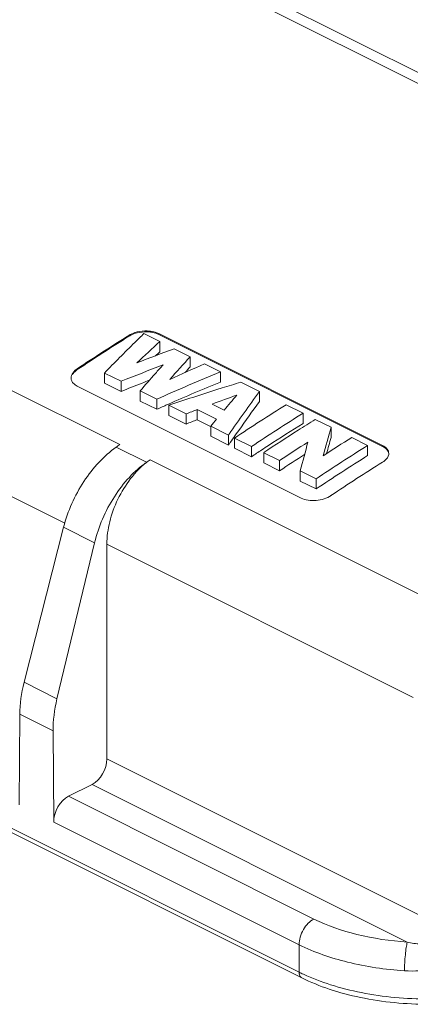
# Model space of a CAD drawing. Units: millimetres. Extents: x 2688 to 3282, y 481 to 901.
# Drawn here: x 2824 to 2842, y 563 to 609 of the extents above; entities that cross this region are included whole.
import ezdxf

# ---------------------------------------------------------------- set-up
doc = ezdxf.new("R2010")
doc.units = ezdxf.units.MM
doc.header["$LTSCALE"] = 65.395
doc.layers.add('1', color=7, linetype='CONTINUOUS')

msp = doc.modelspace()

# ---------------------------------------------------------------- linework, layer by layer
at = {"layer": '1', "color": 7, "linetype": 'Continuous', "lineweight": 15}
for p, q in [((2828.763, 613.141), (2852.716, 601.164)), ((2829.923, 613.075), (2853.455, 601.309)), ((2837.032, 564.072), (2761.371, 601.902)), ((2837.162, 563.802), (2761.501, 601.632)), ((2828.537, 589.075), (2804.584, 601.051)), ((2802.54, 597.045), (2825.929, 585.351)), ((2828.967, 594.252), (2828.967, 594.208)), ((2830.436, 593.953), (2829.674, 594.333)), ((2830.382, 594.293), (2830.382, 594.336)), ((2830.382, 594.336), (2840.988, 589.033)), ((2840.988, 588.99), (2830.382, 594.293)), ((2829.274, 593.941), (2829.252, 593.92)), ((2830.436, 593.474), (2830.436, 593.953)), ((2831.869, 593.236), (2831.11, 593.616)), ((2831.869, 592.757), (2831.869, 593.236)), ((2826.524, 592.628), (2826.524, 592.672)), ((2833.302, 592.519), (2832.545, 592.898)), ((2827.808, 591.986), (2827.808, 592.466)), ((2827.808, 592.466), (2828.594, 592.073)), ((2833.302, 592.041), (2833.302, 592.519)), ((2837.131, 586.538), (2826.524, 591.842)), ((2828.594, 591.593), (2827.808, 591.986)), ((2828.594, 592.073), (2828.594, 591.593)), ((2833.391, 591.758), (2833.138, 591.678)), ((2835.153, 591.594), (2834.279, 592.031)), ((2829.501, 591.139), (2829.501, 591.62)), ((2829.501, 591.62), (2830.287, 591.227)), ((2835.153, 591.115), (2835.153, 591.594)), ((2830.287, 590.746), (2829.501, 591.139)), ((2830.287, 591.227), (2830.287, 590.746)), ((2830.789, 590.969), (2830.838, 590.991)), ((2830.86, 590.46), (2830.86, 590.94)), ((2830.86, 590.94), (2831.68, 590.531)), ((2833.484, 590.71), (2832.912, 590.996)), ((2837.22, 590.56), (2836.417, 590.962)), ((2831.68, 590.05), (2830.86, 590.46)), ((2831.68, 590.05), (2831.68, 590.531)), ((2832.209, 590.255), (2832.209, 590.736)), ((2832.209, 590.736), (2833.122, 590.279)), ((2837.22, 590.082), (2837.22, 590.56)), ((2832.842, 589.939), (2832.209, 590.255)), ((2832.846, 589.467), (2832.846, 589.948)), ((2832.846, 589.948), (2833.685, 589.528)), ((2838.549, 589.896), (2837.8, 590.27)), ((2838.549, 589.417), (2838.549, 589.896)), ((2833.685, 589.047), (2832.846, 589.467)), ((2833.685, 589.528), (2833.711, 589.567)), ((2833.685, 589.528), (2833.685, 589.047)), ((2833.973, 588.903), (2833.973, 589.384)), ((2833.973, 589.384), (2834.777, 588.982)), ((2840.281, 589.03), (2839.526, 589.408)), ((2829.796, 588.237), (2828.364, 588.953)), ((2833.685, 589.047), (2833.711, 589.086)), ((2834.777, 588.501), (2833.973, 588.903)), ((2834.777, 588.501), (2834.777, 588.982)), ((2840.281, 588.551), (2840.281, 589.03)), ((2840.988, 589.033), (2840.988, 588.99)), ((2835.357, 588.211), (2835.357, 588.692)), ((2835.357, 588.692), (2836.111, 588.315)), ((2844.494, 581.096), (2829.969, 588.359)), ((2836.111, 587.834), (2835.357, 588.211)), ((2836.111, 587.834), (2836.111, 588.315)), ((2837.082, 587.349), (2837.082, 587.829)), ((2837.082, 587.829), (2837.838, 587.452)), ((2837.838, 586.971), (2837.082, 587.349)), ((2837.838, 586.971), (2837.838, 587.452)), ((2825.874, 585.161), (2823.999, 577.808)), ((2825.874, 585.161), (2827.343, 584.426)), ((2825.559, 577.027), (2827.343, 584.426)), ((2827.925, 584.353), (2827.925, 574.181)), ((2827.925, 584.353), (2842.444, 577.093)), ((2825.559, 577.027), (2823.999, 577.808)), ((2823.793, 576.297), (2823.763, 572.006)), ((2823.793, 576.297), (2825.375, 575.506)), ((2825.405, 571.184), (2825.375, 575.506)), ((2843.719, 566.284), (2827.925, 574.181)), ((2827.224, 572.966), (2826.106, 572.407)), ((2827.224, 572.966), (2842.161, 565.497)), ((2837.739, 566.591), (2826.106, 572.407)), ((2825.405, 571.184), (2837.032, 565.371)), ((2837.032, 565.371), (2837.032, 564.072))]:
    msp.add_line(p, q, dxfattribs=at)
for centre, radius, start, end in [((2881.064, 511.021), 98.191, 122.04341, 123.74141), ((2881.449, 510.39), 98.893, 122.05232, 123.73833), ((2897.549, 524.664), 97.267, 134.25244, 134.58255), ((2899.713, 522.475), 100.345, 134.60267, 135.77255), ((2873.003, 481.602), 119.063, 110.87019, 111.89966), ((2907.495, 524.137), 103.135, 138.21967, 138.52227), ((2908.922, 522.877), 105.039, 138.52295, 139.12192), ((2876.333, 487.961), 113.067, 112.36957, 114.03212), ((2872.991, 481.337), 118.858, 111.41716, 111.93345), ((2872.799, 481.828), 118.332, 111.23352, 111.41697), ((2876.07, 488.252), 112.255, 112.3948, 113.76193), ((2871.613, 469.12), 128.456, 106.89585, 107.31056), ((2871.862, 468.329), 129.285, 107.42913, 108.49004), ((2930.263, 522.432), 117.598, 143.97594, 145.18807), ((2876.525, 487.213), 113.389, 113.78835, 114.06566), ((2889.091, 506.745), 99.333, 122.02446, 123.70238), ((2928.416, 523.335), 115.291, 143.99148, 144.82756), ((2889.493, 506.967), 98.592, 122.01815, 123.70869), ((2889.236, 506.991), 98.029, 122.04703, 123.17809), ((2889.482, 507.613), 97.485, 122.01567, 122.58273), ((2932.552, 520.421), 120.351, 145.02422, 145.21204), ((2931.463, 521.182), 119.023, 144.82558, 145.02424), ((2890.817, 505.535), 99.955, 122.5862, 123.70064), ((2891.576, 506.168), 98.174, 122.01788, 122.95213), ((2830.695, 586.011), 3.747, 125.1643, 128.4373), ((2890.073, 505.707), 99.562, 123.17678, 123.39854), ((2891.467, 505.319), 99.763, 122.78019, 123.70208), ((2892.553, 505.436), 98.592, 122.01815, 123.70869), ((2890.483, 505.085), 100.307, 123.39868, 123.73543), ((2891.566, 504.796), 99.853, 122.9233, 123.73591), ((2892.763, 504.734), 98.893, 122.05232, 123.73833), ((2840.962, 588.655), 0.319, 352.304, 359.974), ((2832.094, 585.356), 3.679, 125.2997, 128.629), ((2893.487, 504.387), 98.933, 122.04978, 123.73505), ((2840.974, 571.959), 8.817, 243.4426, 244.9093)]:
    msp.add_arc(centre, radius, start, end, dxfattribs=at)
for centre, major_axis, ratio, start_param, end_param in [((2836.399, 509.043), (34.125, 98.71), 0.482948, 0.723169, 0.741877), ((2840.762, 506.861), (77.242, 73.296), 0.75201, 7.336092, 7.354799), ((2836.399, 509.043), (33.944, 98.187), 0.482948, 0.723714, 0.727268), ((2837.136, 508.674), (29.623, 100.863), 0.420984, 0.711029, 0.729736), ((2841.507, 506.488), (65.449, 81.935), 0.719971, 7.222332, 7.241039), ((2837.136, 508.674), (29.466, 100.329), 0.420984, 0.711573, 0.716261), ((2844.795, 504.845), (81.459, 69.757), 0.759033, 1.104993, 1.117043), ((2839.528, 507.478), (28.177, 101.565), 0.399697, 0.717317, 0.729368), ((2844.664, 504.91), (79.599, 71.349), 0.756197, 1.104996, 1.110548), ((2844.664, 504.91), (79.177, 70.971), 0.756197, 1.105692, 1.111274), ((2839.626, 507.429), (28.661, 101.329), 0.406894, 7.020537, 7.026088), ((2840.613, 506.936), (11.944, 109.856), 0.14932, 0.731261, 0.74978), ((2840.613, 506.936), (11.881, 109.274), 0.14932, 0.731806, 0.742418), ((2839.82, 507.332), (11.935, 109.861), 0.149183, 7.029576, 7.048022), ((2827.329, 578.065), (2.274, 4.453), 0.607981, -4.356279, -4.022515), ((2828.91, 577.274), (2.197, 4.491), 0.616707, -4.366753, -4.032988), ((2827.218, 573.835), (0.439, 0.898), 0.616707, -2.462192, -0.900122), ((2826.112, 571.538), (0.439, 0.898), 0.616707, 0.679401, 2.250197)]:
    msp.add_ellipse(centre, major_axis=major_axis, ratio=ratio, start_param=start_param, end_param=end_param, dxfattribs=at)
for points, knots in [([(2829.366, 594.413), (2829.329, 594.404), (2829.19, 594.366), (2829.057, 594.308), (2828.967, 594.252)], [0, 0, 0, 0, 0.264601, 1, 1, 1, 1]), ([(2828.967, 594.208), (2828.996, 594.226), (2829.121, 594.296), (2829.258, 594.344), (2829.365, 594.369)], [0, 0, 0, 0, 0.23398, 1, 1, 1, 1]), ([(2829.365, 594.369), (2829.517, 594.406), (2829.727, 594.427), (2829.934, 594.412), (2829.985, 594.405)], [0, 0, 0, 0, 0.753393, 1, 1, 1, 1]), ([(2829.986, 594.449), (2829.935, 594.455), (2829.728, 594.471), (2829.518, 594.45), (2829.366, 594.413)], [0, 0, 0, 0, 0.24658, 1, 1, 1, 1]), ([(2829.985, 594.405), (2830.022, 594.401), (2830.158, 594.379), (2830.291, 594.338), (2830.382, 594.293)], [0, 0, 0, 0, 0.267549, 1, 1, 1, 1]), ([(2830.382, 594.336), (2830.353, 594.351), (2830.227, 594.405), (2830.091, 594.436), (2829.986, 594.449)], [0, 0, 0, 0, 0.23127, 1, 1, 1, 1]), ([(2826.524, 592.672), (2826.441, 592.616), (2826.3, 592.495), (2826.231, 592.314), (2826.231, 592.233)], [0, 0, 0, 0, 0.552459, 1, 1, 1, 1]), ([(2826.231, 592.233), (2826.231, 592.186), (2826.245, 592.123), (2826.273, 592.067), (2826.281, 592.054)], [0, 0, 0, 0, 0.742141, 1, 1, 1, 1]), ([(2826.28, 592.374), (2826.292, 592.397), (2826.356, 592.497), (2826.448, 592.577), (2826.524, 592.628)], [0, 0, 0, 0, 0.226854, 1, 1, 1, 1]), ([(2826.281, 592.054), (2826.293, 592.032), (2826.357, 591.944), (2826.449, 591.879), (2826.524, 591.842)], [0, 0, 0, 0, 0.228, 1, 1, 1, 1]), ([(2828.365, 588.95), (2828.071, 588.742), (2827.507, 588.244), (2826.803, 587.333), (2826.235, 586.294), (2825.971, 585.542), (2825.874, 585.161)], [0, 0, 0, 0, 0.23343, 0.485189, 0.744497, 1, 1, 1, 1]), ([(2841.281, 588.655), (2841.281, 588.691), (2841.267, 588.767), (2841.182, 588.914), (2841.07, 588.992), (2840.988, 589.033)], [0, 0, 0, 0, 0.2185, 0.450926, 1, 1, 1, 1]), ([(2840.988, 588.99), (2841.063, 588.952), (2841.193, 588.866), (2841.269, 588.722), (2841.278, 588.654)], [0, 0, 0, 0, 0.550151, 1, 1, 1, 1]), ([(2840.988, 588.241), (2841.028, 588.266), (2841.156, 588.358), (2841.263, 588.501), (2841.278, 588.612)], [0, 0, 0, 0, 0.294134, 1, 1, 1, 1]), ([(2827.343, 584.426), (2827.435, 584.809), (2827.69, 585.565), (2828.247, 586.611), (2828.943, 587.526), (2829.505, 588.026), (2829.797, 588.233)], [0, 0, 0, 0, 0.256042, 0.51538, 0.766867, 1, 1, 1, 1]), ([(2829.797, 588.233), (2829.66, 588.124), (2829.397, 587.879), (2828.913, 587.317), (2828.414, 586.504), (2828.027, 585.447), (2827.925, 584.709), (2827.925, 584.353)], [0, 0, 0, 0, 0.118401, 0.24277, 0.501155, 0.759167, 1, 1, 1, 1]), ([(2837.131, 586.538), (2837.232, 586.487), (2837.469, 586.423), (2837.843, 586.416), (2838.216, 586.49), (2838.446, 586.595), (2838.545, 586.661)], [0, 0, 0, 0, 0.231436, 0.492098, 0.75691, 1, 1, 1, 1]), ([(2837.739, 566.591), (2837.638, 566.541), (2837.446, 566.39), (2837.224, 566.092), (2837.073, 565.743), (2837.032, 565.492), (2837.032, 565.371)], [0, 0, 0, 0, 0.229704, 0.488217, 0.753177, 1, 1, 1, 1]), ([(2837.739, 566.591), (2838.382, 566.269), (2839.84, 565.773), (2841.357, 565.551), (2842.161, 565.497)], [0, 0, 0, 0, 0.471511, 1, 1, 1, 1]), ([(2837.032, 565.371), (2837.759, 565.008), (2839.406, 564.447), (2841.119, 564.197), (2842.028, 564.136)], [0, 0, 0, 0, 0.47151, 1, 1, 1, 1]), ([(2842.161, 565.497), (2842.138, 565.413), (2842.103, 565.212), (2842.049, 564.759), (2842.028, 564.389), (2842.028, 564.136)], [0, 0, 0, 0, 0.190164, 0.446356, 1, 1, 1, 1]), ([(2842.161, 565.497), (2842.367, 565.451), (2842.783, 565.383), (2843.209, 565.392), (2843.416, 565.43)], [0, 0, 0, 0, 0.501022, 1, 1, 1, 1]), ([(2842.028, 564.136), (2842.504, 564.104), (2843.156, 564.145), (2843.758, 564.357), (2843.903, 564.423)], [0, 0, 0, 0, 0.749802, 1, 1, 1, 1]), ([(2837.032, 564.072), (2837.032, 564.015), (2837.046, 563.908), (2837.12, 563.823), (2837.162, 563.802)], [0, 0, 0, 0, 0.551624, 1, 1, 1, 1]), ([(2849.205, 563.802), (2848.785, 563.592), (2847.875, 563.225), (2845.874, 562.698), (2843.183, 562.446), (2840.493, 562.698), (2838.492, 563.225), (2837.581, 563.592), (2837.162, 563.802)], [0, 0, 0, 0, 0.11365, 0.236788, 0.500001, 0.763214, 0.88635, 1, 1, 1, 1]), ([(2849.132, 563.974), (2848.713, 563.778), (2847.81, 563.434), (2845.833, 562.94), (2843.183, 562.702), (2840.534, 562.94), (2838.557, 563.434), (2837.653, 563.778), (2837.235, 563.974)], [0, 0, 0, 0, 0.113609, 0.236801, 0.5, 0.763199, 0.886391, 1, 1, 1, 1])]:
    msp.add_open_spline(points, degree=3, knots=knots, dxfattribs=at)

doc.saveas('drawing.dxf')
